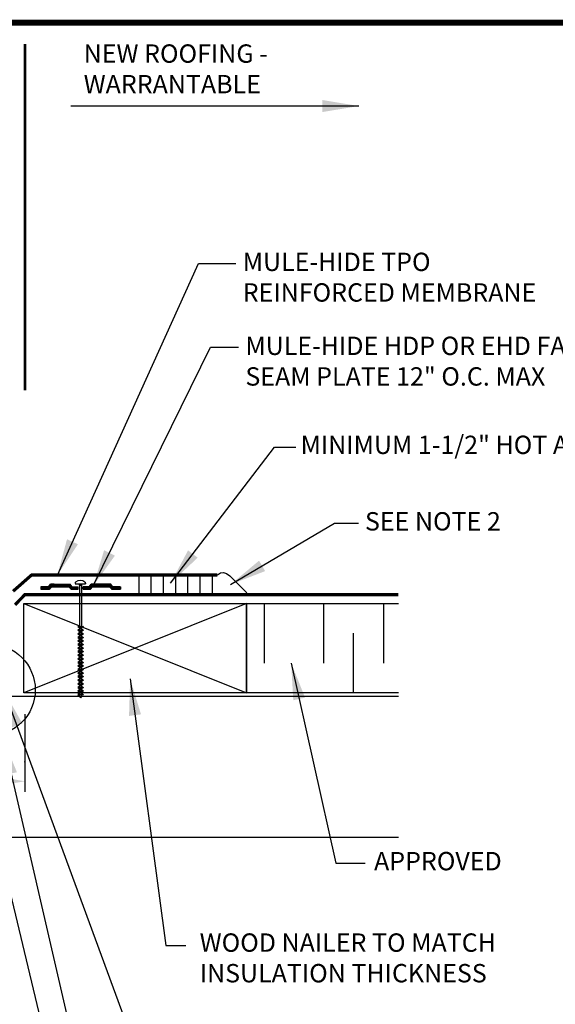
# Model space of a CAD drawing. Extents: x -0.3 to 10.2, y -0.8 to 7.1.
# Drawn here: x 3.7 to 6.4, y 2.1 to 7.1 of the extents above; entities that cross this region are included whole.
import ezdxf
from ezdxf.enums import TextEntityAlignment as Align

# ---------------------------------------------------------------- set-up
doc = ezdxf.new("R2010")
doc.units = 0
doc.header["$MEASUREMENT"] = 0
doc.layers.get('0').update_dxf_attribs({"linetype": 'CONTINUOUS'})
for name, color, linetype in [('DETAIL', 7, 'CONTINUOUS'), ('DRAWING', 7, 'CONTINUOUS'), ('NOTES', 7, 'CONTINUOUS'), ('TEXT-DATE', 7, 'CONTINUOUS'), ('TEXT-DETAILNAME', 7, 'CONTINUOUS'), ('TEXT-DETAILNO', 7, 'CONTINUOUS'), ('TEXT-SYSTEMS', 7, 'CONTINUOUS')]:
    doc.layers.add(name, color=color, linetype=linetype)
doc.styles.add('MHLRG', font='ARIALBD.TTF', dxfattribs={"height": 0.25})
doc.styles.add('MHSML', font='ARIALBD.TTF', dxfattribs={"height": 0.125})
doc.styles.add('ROMSFULL', font='romans.shx', dxfattribs={"height": 0.09375})
doc.dimstyles.new('ROMSFULL', dxfattribs={"dimtxt": 0.09375, "dimasz": 0.1875, "dimexe": 0.1875, "dimexo": 0.0625, "dimgap": 0.09, "dimtad": 0, "dimtih": 1, "dimtoh": 1, "dimdec": 5, "dimzin": 0, "dimdsep": 46, "dimlunit": 4, "dimtxsty": 'ROMSFULL', "dimcen": 0.09, "dimadec": 0, "dimazin": 0, "dimtfac": 1, "dimtdec": 5, "dimtofl": 0, "dimtmove": 0, "dimatfit": 3, "dimfxl": 1, "dimtolj": 1, "dimtzin": 0, "dimarcsym": 0})

# ---------------------------------------------------------------- blocks, each defined once
blk = doc.blocks.new('SFPLATE', base_point=(12.569, 11.368))
for p, q in [((14.678, 12.881), (14.731, 12.944)), ((14.731, 12.944), (15.224, 12.944)), ((14.824, 12.944), (14.731, 12.944)), ((15.276, 12.881), (15.224, 12.944)), ((15.706, 12.881), (15.758, 12.944)), ((16.251, 12.944), (15.758, 12.944)), ((16.158, 12.944), (16.251, 12.944)), ((16.304, 12.881), (16.251, 12.944)), ((14.489, 12.881), (14.489, 12.819)), ((14.678, 12.881), (14.489, 12.881)), ((14.708, 12.819), (14.489, 12.819)), ((14.491, 12.881), (14.678, 12.881)), ((14.491, 12.819), (14.708, 12.819)), ((14.708, 12.819), (14.76, 12.881)), ((14.824, 12.881), (14.76, 12.881)), ((14.76, 12.881), (15.194, 12.881)), ((15.247, 12.819), (15.194, 12.881)), ((15.247, 12.819), (15.428, 12.819)), ((15.276, 12.881), (15.428, 12.881)), ((15.428, 12.819), (15.428, 12.881)), ((15.706, 12.881), (15.553, 12.881)), ((15.553, 12.819), (15.553, 12.881)), ((15.735, 12.819), (15.553, 12.819)), ((15.735, 12.819), (15.787, 12.881)), ((16.222, 12.881), (15.787, 12.881)), ((16.158, 12.881), (16.222, 12.881)), ((16.274, 12.819), (16.222, 12.881)), ((16.274, 12.819), (16.493, 12.819)), ((16.491, 12.819), (16.274, 12.819)), ((16.304, 12.881), (16.493, 12.881)), ((16.491, 12.881), (16.304, 12.881)), ((16.493, 12.881), (16.493, 12.819))]:
    blk.add_line(p, q)
at = {"color": 0}
for p, q in [((14.7, 12.906), (15.255, 12.906)), ((14.71, 12.919), (15.244, 12.919)), ((14.72, 12.931), (15.234, 12.931)), ((15.727, 12.906), (16.282, 12.906)), ((15.737, 12.919), (16.272, 12.919)), ((15.748, 12.931), (16.261, 12.931)), ((14.489, 12.869), (14.75, 12.869)), ((14.489, 12.856), (14.739, 12.856)), ((14.489, 12.844), (14.729, 12.844)), ((14.489, 12.831), (14.718, 12.831)), ((14.489, 12.819), (14.708, 12.819)), ((14.679, 12.881), (15.276, 12.881)), ((14.689, 12.894), (15.265, 12.894)), ((15.205, 12.869), (15.428, 12.869)), ((15.215, 12.856), (15.428, 12.856)), ((15.226, 12.844), (15.428, 12.844)), ((15.236, 12.831), (15.428, 12.831)), ((15.247, 12.819), (15.428, 12.819)), ((15.553, 12.869), (15.777, 12.869)), ((15.553, 12.856), (15.767, 12.856)), ((15.553, 12.844), (15.756, 12.844)), ((15.553, 12.831), (15.746, 12.831)), ((15.553, 12.819), (15.735, 12.819)), ((15.706, 12.881), (16.303, 12.881)), ((15.716, 12.894), (16.293, 12.894)), ((16.232, 12.869), (16.493, 12.869)), ((16.243, 12.856), (16.493, 12.856)), ((16.253, 12.844), (16.493, 12.844)), ((16.264, 12.831), (16.493, 12.831)), ((16.274, 12.819), (16.493, 12.819))]:
    blk.add_line(p, q, dxfattribs=at)
blk = doc.blocks.new('MHT-titl-block')
at = {"const_width": 0.0312}
blk.add_lwpolyline([(0.6145, 0.3644), (10.516, 0.3644, 0.414214), (10.766, 0.6144), (10.766, 7.984, 0.414214), (10.516, 8.234), (0.6145, 8.234, 0.414214), (0.3645, 7.984), (0.3645, 0.6144, 0.414214)], format="xyb", close=True, dxfattribs=at)
at = {"layer": 'TEXT-DATE', "style": 'ROMSFULL'}
blk.add_attdef('REVISEDDATE', text='', height=0.0938, dxfattribs=at).set_placement((9.8503, 0.4462), align=Align.CENTER)
at = {"layer": 'TEXT-DETAILNAME', "style": 'MHSML'}
for tag, p in [('DETAILNAME1', (6.1156, 1.184)), ('DETAILNAME2', (6.0911, 1.0001))]:
    blk.add_attdef(tag, text='', height=0.125, dxfattribs=at).set_placement(p, align=Align.CENTER)
at = {"layer": 'TEXT-DETAILNO', "style": 'MHLRG'}
blk.add_attdef('DETAILNO', (8.2145, 0.6935), '', height=0.2334, dxfattribs=at)
at = {"layer": 'TEXT-SYSTEMS', "style": 'MHSML'}
for tag, p in [('SYSTEMS1', (6.049, 0.6194)), ('SYSTEMS2', (6.0582, 0.4482))]:
    blk.add_attdef(tag, text='', height=0.125, dxfattribs=at).set_placement(p, align=Align.CENTER)

msp = doc.modelspace()

# ---------------------------------------------------------------- hatches: boundary and pattern name
h = msp.add_hatch()
h.set_pattern_fill('LINE', color=256, scale=0.5, angle=90, style=0)
h.set_pattern_definition([(90, (-1.290817, -0.507754), (-0.0625, 4e-18), [])])
h.paths.add_polyline_path([(4.671, 4.289), (4.2508, 4.289), (4.2508, 4.188), (4.671, 4.188)])

# ---------------------------------------------------------------- linework, layer by layer
for points in [[(4.6727, 4.2894), (4.6875, 4.2991), (4.7026, 4.301), (4.7183, 4.2958), (4.735, 4.2845), (4.7534, 4.2681), (4.7739, 4.2474), (4.7969, 4.2234), (4.8229, 4.1969)], [(3.682, 4.1426), (4.8212, 3.6867)], [(4.8212, 4.1426), (3.682, 3.6867)]]:
    msp.add_lwpolyline(points)
msp.add_lwpolyline([(3.682, 4.1426), (4.8212, 4.1426), (4.8212, 3.6867), (3.682, 3.6867)], close=True)
at = {"layer": 'DETAIL'}
for p, q in [((3.9452, 4.2475), (3.9452, 4.2448)), ((3.9452, 4.244), (3.9972, 4.244)), ((3.9679, 4.2369), (3.9636, 4.244)), ((3.9679, 4.237), (3.9679, 3.9739)), ((3.9679, 4.2369), (3.977, 4.2369)), ((3.9811, 4.244), (3.977, 4.2369)), ((3.977, 4.2369), (3.977, 4.0122)), ((3.977, 4.2369), (3.977, 4.0122)), ((3.977, 4.2369), (3.977, 4.0132)), ((3.977, 4.2329), (3.977, 3.9699)), ((3.9985, 4.2467), (3.9985, 4.244)), ((4.8212, 3.6867), (4.8212, 4.1426)), ((4.9106, 4.1427), (4.9106, 3.8387)), ((5.2147, 4.1427), (5.2147, 3.8387)), ((5.5206, 4.1427), (5.5206, 3.8387)), ((3.987, 4.025), (3.958, 4.0067)), ((3.958, 4.025), (3.987, 4.0067)), ((3.958, 4.025), (3.987, 4.025)), ((3.987, 4.0067), (3.958, 3.9885)), ((3.958, 4.0067), (3.987, 3.9885)), ((3.958, 4.0067), (3.987, 4.0067)), ((3.958, 3.9885), (3.987, 3.9702)), ((3.987, 3.9885), (3.958, 3.9702)), ((3.958, 3.9885), (3.987, 3.9885)), ((3.9679, 3.9949), (3.9679, 3.6679)), ((3.9679, 3.9935), (3.9679, 3.8397)), ((3.977, 3.9949), (3.977, 3.6682)), ((3.977, 3.9949), (3.977, 3.6682)), ((3.977, 3.9949), (3.977, 3.6679)), ((3.977, 3.9949), (3.977, 3.6679)), ((3.977, 3.9947), (3.977, 3.8356)), ((3.977, 3.9947), (3.977, 3.8356)), ((3.977, 3.9944), (3.977, 3.8356)), ((3.977, 3.9935), (3.977, 3.8397)), ((5.3667, 3.9907), (5.3667, 3.6867)), ((3.958, 3.9702), (3.987, 3.952)), ((3.987, 3.9702), (3.958, 3.952)), ((3.958, 3.9702), (3.987, 3.9702)), ((3.958, 3.952), (3.987, 3.9338)), ((3.987, 3.952), (3.958, 3.9338)), ((3.958, 3.952), (3.987, 3.952)), ((3.987, 3.9338), (3.958, 3.9155)), ((3.958, 3.9338), (3.987, 3.9155)), ((3.958, 3.9338), (3.987, 3.9338)), ((3.958, 3.9155), (3.987, 3.8973)), ((3.987, 3.9155), (3.958, 3.8973)), ((3.958, 3.9155), (3.987, 3.9155)), ((3.987, 3.8973), (3.958, 3.879)), ((3.958, 3.8973), (3.987, 3.879)), ((3.958, 3.8973), (3.987, 3.8973)), ((3.958, 3.879), (3.987, 3.879)), ((3.958, 3.879), (3.987, 3.8608)), ((3.987, 3.879), (3.958, 3.8608)), ((3.958, 3.8608), (3.987, 3.8608)), ((3.958, 3.8608), (3.987, 3.8425)), ((3.987, 3.8608), (3.958, 3.8425)), ((3.958, 3.8425), (3.987, 3.8425)), ((3.958, 3.8425), (3.987, 3.8243)), ((3.987, 3.8425), (3.958, 3.8243)), ((3.958, 3.8243), (3.987, 3.8243)), ((3.958, 3.8243), (3.987, 3.806)), ((3.987, 3.8243), (3.958, 3.806)), ((3.958, 3.806), (3.987, 3.806)), ((3.958, 3.806), (3.987, 3.7878)), ((3.987, 3.806), (3.958, 3.7878)), ((3.958, 3.7878), (3.987, 3.7878)), ((3.987, 3.7878), (3.958, 3.7696)), ((3.958, 3.7878), (3.987, 3.7696)), ((3.958, 3.7696), (3.987, 3.7696)), ((3.987, 3.7696), (3.958, 3.7513)), ((3.958, 3.7696), (3.987, 3.7513)), ((3.958, 3.7513), (3.987, 3.7513)), ((3.987, 3.7513), (3.958, 3.7331)), ((3.958, 3.7513), (3.987, 3.7331)), ((3.958, 3.7331), (3.987, 3.7148)), ((3.987, 3.7331), (3.958, 3.7148)), ((3.958, 3.7331), (3.987, 3.7331)), ((3.958, 3.7148), (3.987, 3.7148)), ((3.987, 3.7148), (3.958, 3.6966)), ((3.958, 3.7148), (3.987, 3.6966)), ((3.958, 3.6966), (3.987, 3.6966)), ((3.958, 3.6966), (3.987, 3.6783)), ((3.987, 3.6966), (3.958, 3.6783)), ((3.958, 3.6783), (3.987, 3.6783)), ((3.958, 3.6783), (3.9679, 3.6716)), ((5.5976, 3.6867), (4.8212, 3.6867)), ((5.5976, 3.6684), (0.2988, 3.6684)), ((3.9679, 3.6679), (3.9727, 3.6615)), ((3.977, 3.6679), (3.9727, 3.6615))]:
    msp.add_line(p, q, dxfattribs=at)
at = {"layer": 'DETAIL', "linetype": 'ByBlock'}
msp.add_line((3.6885, 3.5783), (3.6885, 3.1814), dxfattribs=at)
at = {"layer": 'DETAIL'}
for points, const_width in [([(4.6722, 4.289), (3.7228, 4.289), (3.6274, 4.2054)], 0.0162), ([(3.6375, 4.1358), (3.6915, 4.1922)], 0.0162), ([(3.683, 4.188), (3.9357, 4.188)], 0.0182), ([(3.6914, 4.188), (3.9442, 4.188)], 0.0182), ([(3.9448, 4.188), (5.5976, 4.188)], 0.0182)]:
    msp.add_lwpolyline(points, dxfattribs=dict(at, const_width=const_width))
for points in [[(4.8212, 4.1426), (5.5976, 4.1426)], [(0.2988, 2.9501), (5.5976, 2.9501)]]:
    msp.add_lwpolyline(points, dxfattribs=at)
msp.add_circle((3.507, 3.702), 0.234, dxfattribs=at)
for centre, radius, start, end in [((3.9521, 4.2467), 0.00684, 131.9075, 180), ((3.9712, 4.2254), 0.0355, 48.0925, 131.9075), ((3.9916, 4.2467), 0.00684, 0, 48.0925)]:
    msp.add_arc(centre, radius, start, end, dxfattribs=at)
for p in [(3.9677, 3.6783), (3.9677, 3.6783), (3.9677, 3.6783), (3.9773, 3.6783), (3.9773, 3.6783), (3.9773, 3.6783)]:
    msp.add_point(p, dxfattribs=at)
at = {"layer": 'DETAIL', "linetype": 'ByBlock'}
msp.add_point((3.6885, 3.334), dxfattribs=at)
msp.add_solid([(3.5426, 3.211), (3.5426, 3.2597), (3.6885, 3.2353)], dxfattribs=at)
at = {"layer": 'DRAWING', "const_width": 0.015}
msp.add_lwpolyline([(3.6885, 5.2318), (3.6885, 6.9996)], dxfattribs=at)

# ---------------------------------------------------------------- block references
msp.add_blockref('MHT-titl-block', (-0.6203, -1.1253))
at = {"layer": 'DETAIL', "xscale": 0.2027025, "yscale": 0.2027025000000005, "zscale": 0.2027025000000001}
msp.add_blockref('SFPLATE', (3.3809, 3.9222), dxfattribs=at)

# ---------------------------------------------------------------- texts
at = {"char_height": 0.09375, "attachment_point": 1, "style": 'ROMSFULL'}
for s, insert, width in [('MULE-HIDE TPO REINFORCED MEMBRANE', (4.8016, 5.9345), 1.736211), ('MULE-HIDE HDP OR EHD FASTENER AND 2.4" SEAM PLATE 12" O.C. MAX', (4.8152, 5.5057), 2.805173), ('WOOD NAILER TO MATCH INSULATION THICKNESS', (4.5816, 2.4583), 2.098265)]:
    msp.add_mtext(s, dxfattribs=dict(at, insert=insert, width=width))
at = {"layer": 'DRAWING', "insert": (3.9886, 6.9982), "char_height": 0.09375, "width": 1.844282, "attachment_point": 1, "style": 'ROMSFULL'}
msp.add_mtext('NEW ROOFING - WARRANTABLE', dxfattribs=at)
at = {"layer": 'NOTES', "style": 'ROMSFULL'}
for s, p in [('MINIMUM 1-1/2" HOT AIR WELD', (5.0973, 4.9063)), ('SEE NOTE 2', (5.4265, 4.5158)), ('APPROVED', (5.473, 2.7805))]:
    msp.add_text(s, height=0.09375, dxfattribs=at).set_placement(p)

# ---------------------------------------------------------------- leaders
for points in [[(3.854, 4.2875), (4.5758, 5.8801), (4.7664, 5.8801)], [(4.0379, 4.2331), (4.637, 5.4513), (4.78, 5.4513)], [(4.4328, 4.2467), (4.9639, 4.9409), (5.0728, 4.9409)], [(4.7392, 4.2399), (5.2702, 4.5529), (5.3928, 4.5529)], [(3.2957, 3.9812), (3.9792, 1.1397), (4.2583, 1.1397)], [(5.0493, 3.8387), (5.2771, 2.8174), (5.4268, 2.8174)], [(4.226, 3.7587), (4.409, 2.3973), (4.5106, 2.3973)], [(3.5817, 3.6954), (4.2245, 1.9485), (4.3266, 1.9485)], [(3.5749, 3.4572), (4.0071, 1.5916), (4.1977, 1.5916)]]:
    msp.add_leader(points, dimstyle='ROMSFULL', override={"dimgap": 0.09, "dimtad": 0})
at = {"layer": 'DRAWING'}
msp.add_leader([(5.3954, 6.6834), (3.9221, 6.6834)], dimstyle='ROMSFULL', override={"dimgap": 0.09, "dimtad": 0}, dxfattribs=at)

doc.saveas('drawing.dxf')
